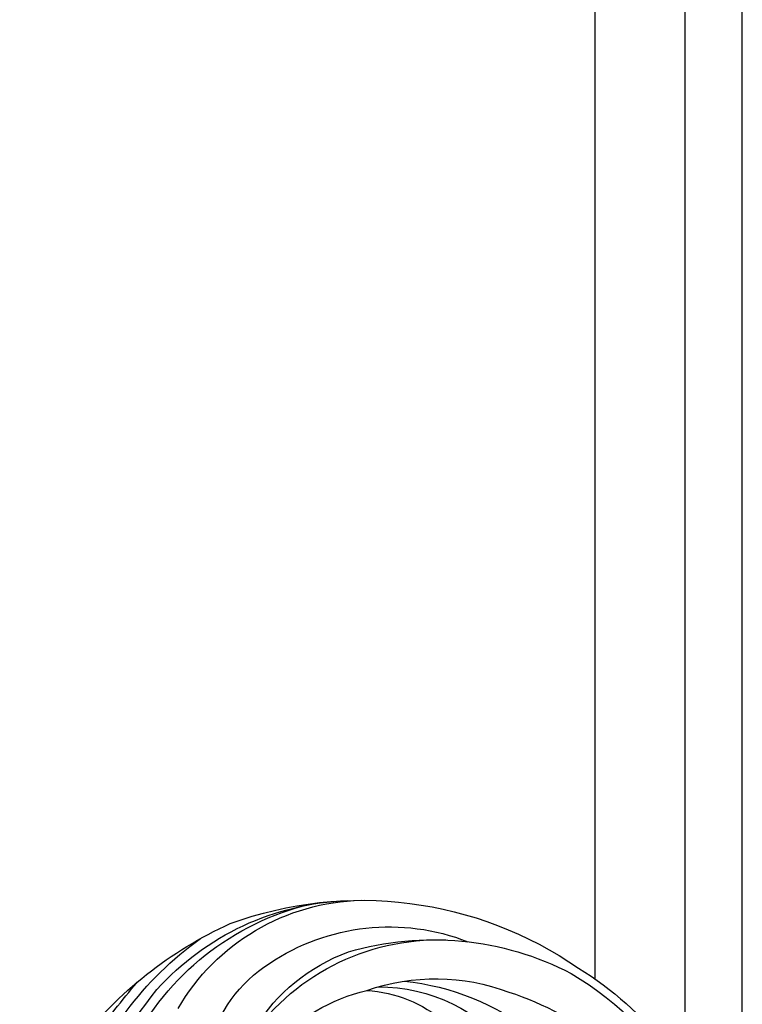
# Model space of a CAD drawing. Units: millimetres. Extents: x 2876 to 4556, y 1118 to 2306.
# Drawn here: x 4413 to 4433, y 2031 to 2058 of the extents above; entities that cross this region are included whole.
import ezdxf
from ezdxf.xclip import XClip

# ---------------------------------------------------------------- set-up
doc = ezdxf.new("R2010")
doc.units = ezdxf.units.MM
doc.header["$XCLIPFRAME"] = 2
doc.layers.add('H-06.木作(細線)', color=8, linetype='Continuous')
doc.layers.add('H-08.木作(細線)', color=8, linetype='Continuous')

# ---------------------------------------------------------------- blocks, each defined once
blk = doc.blocks.new('SE-21024L-d')
at = {"layer": 'H-08.木作(細線)'}
for centre, radius, start, end in [((38.949, -64.978), 94.726, 120.22574, 127.55945), ((5.858, -9.463), 32.954, 127.77355, 155.6365), ((-0.738, -9.282), 27.274, 108.7261, 144.47122), ((50.822, -72.522), 109.664, 126.79214, 129.80302), ((-4.227, -7.566), 22.133, 115.08654, 165.01744), ((-3.955, -6.263), 22.1, 132.18127, 177.81442), ((-8.29, -6.962), 17.774, 120.22735, 178.71776), ((-11.351, -5.156), 11.339, 103.90514, 147.48743), ((5.018, -6.565), 31.077, 159.86815, 214.75739), ((-7.588, -10.77), 15.205, 84.65131, 159.76429), ((-4.064, -12.862), 18.777, 123.47015, 181.79102), ((-6.358, -8.838), 17.533, 146.11015, 201.4347), ((-4.4, -10.378), 14.7, 131.73591, 166.77842), ((1.708, -12.409), 24.551, 163.68179, 207.35422), ((-2.534, -12.625), 17.121, 160.87631, 200.43722), ((-8.105, -6.385), 10.623, 183.40832, 220.88858), ((-5.137, -7.958), 13.859, 179.86106, 231.79083), ((0.989, -7.923), 20.564, 185.994, 249.45135), ((6.251, -10.361), 26.16, 198.36591, 218.18667), ((4.464, -8.786), 28.73, 211.24855, 265.79188), ((2.471, -10.246), 26.932, 211.40975, 252.39189)]:
    blk.add_arc(centre, radius, start, end, dxfattribs=at)
blk = doc.blocks.new('立揚展廳展板  2400m 模板5')
at = {"layer": 'H-06.木作(細線)'}
for points in [[(15299.837, -5939.131), (15299.837, -5836.433), (15299.837, -5760.927, -0.414214), (15239.837, -5700.927), (15104.837, -5700.927), (14969.837, -5700.927, -0.414214), (14909.837, -5760.927), (14909.837, -5836.433), (14909.837, -5950.848)], [(15295.172, -5921.663), (15295.172, -5836.433), (15295.172, -5765.424, -0.372517), (15235.34, -5705.593), (15104.837, -5705.593), (14974.335, -5705.593, -0.372517), (14914.503, -5765.424), (14914.503, -5836.433), (14914.503, -5921.663)], [(15287.837, -5914.012), (15287.837, -5836.433), (15287.837, -5771.92, -0.319198), (15228.844, -5712.927), (15104.837, -5712.927), (14980.83, -5712.927, -0.319198), (14921.837, -5771.92), (14921.837, -5836.433), (14921.837, -5914.012)]]:
    blk.add_lwpolyline(points, format="xyb", dxfattribs=at)
at = {"layer": 'H-08.木作(細線)', "xscale": -1, "rotation": 90}
blk.add_blockref('SE-21024L-d', (15262.197, -5933.64), dxfattribs=at)

msp = doc.modelspace()

# ---------------------------------------------------------------- block references
at = {"layer": 'H-06.木作(細線)', "color": 7}
ref = msp.add_blockref('立揚展廳展板  2400m 模板5', (-730.681, 4027.568), dxfattribs=dict(at, xscale=0.3374788125713324, yscale=0.3374788125713324, zscale=0.3374788125713324))
XClip(ref).set_block_clipping_path([(14861.3407537948, -7929.4234771714), (15348.3340545756, -5652.4301763912)])

doc.saveas('drawing.dxf')
